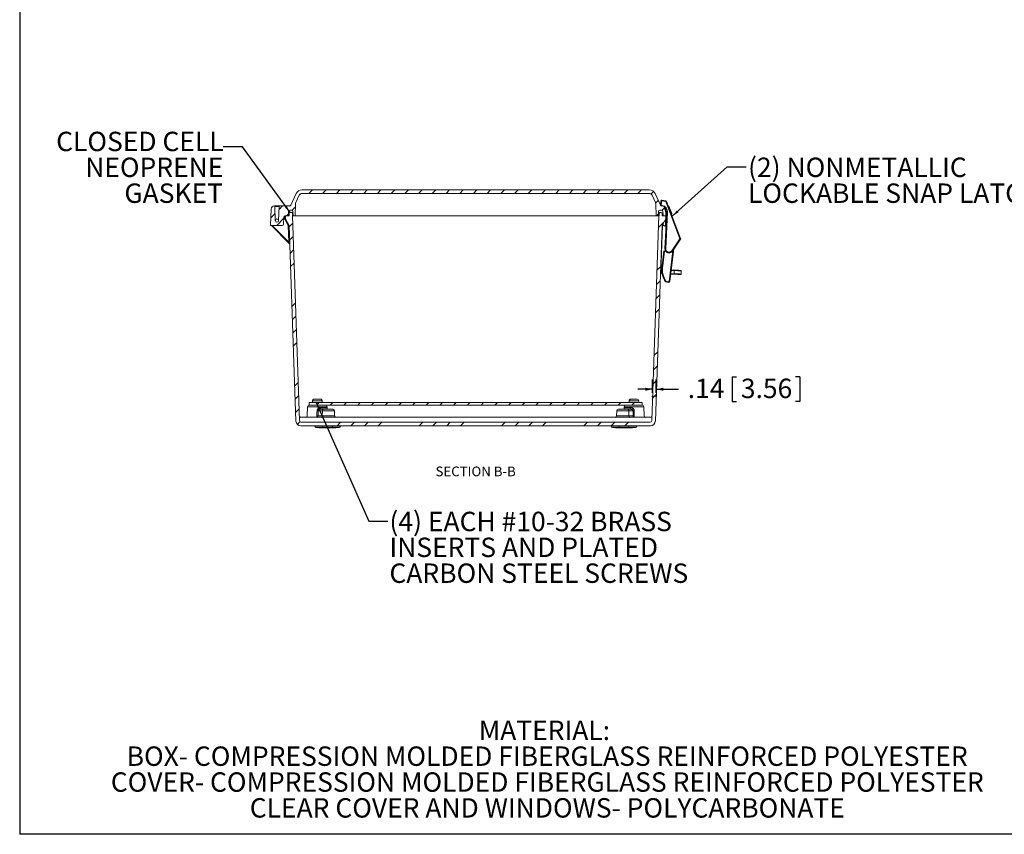
# Model space of a CAD drawing. Units: inches. Extents: x 2 to 136, y 2 to 86.
# Drawn here: x 2 to 53, y 2 to 44 of the extents above; entities that cross this region are included whole.
import ezdxf

# ---------------------------------------------------------------- set-up
doc = ezdxf.new("R2010")
doc.units = ezdxf.units.IN
doc.header["$LTSCALE"] = 4
doc.header["$MEASUREMENT"] = 0
doc.header["$PDSIZE"] = -1
doc.layers.add('BORDER', color=7, linetype='Continuous')
doc.layers.add('DIM', color=136, linetype='Continuous')
doc.styles.add('SLDTEXTSTYLE0', font='TXT', dxfattribs={"width": 0.605})
doc.dimstyles.new('SLDDIMSTYLE0', dxfattribs={"dimtxt": 0.970703, "dimasz": 0.376, "dimexe": 0, "dimexo": 0.0625, "dimgap": 0.242676, "dimtad": 0, "dimtih": 1, "dimtoh": 1, "dimlfac": 0.75, "dimrnd": 1e-09, "dimzin": 12, "dimdsep": 46, "dimtxsty": 'SLDTEXTSTYLE0', "dimsah": 1, "dimcen": 0.09, "dimadec": 0, "dimazin": 3, "dimtfac": 1, "dimtmove": 0, "dimatfit": 0, "dimfxl": 1, "dimfrac": 2, "dimtolj": 1, "dimtzin": 12, "dimarcsym": 0})
doc.dimstyles.new('SLDDIMSTYLE5', dxfattribs={"dimtxt": 0.18, "dimasz": 0.376, "dimexe": 0, "dimexo": 0.0625, "dimgap": 0, "dimtad": 0, "dimtih": 1, "dimtoh": 1, "dimdec": 0, "dimrnd": 1e-09, "dimzin": 0, "dimdsep": 46, "dimtxsty": 'Standard', "dimsah": 1, "dimcen": 0.09, "dimadec": 0, "dimazin": 0, "dimtfac": 0.376, "dimtdec": 0, "dimtofl": 0, "dimtmove": 0, "dimatfit": 3, "dimfxl": 1, "dimfrac": 2, "dimtolj": 1, "dimtzin": 0, "dimarcsym": 0})

# ---------------------------------------------------------------- blocks, each defined once
blk = doc.blocks.new('SW_NOTE_0')
at = {"layer": 'DIM', "color": 0, "char_height": 1, "attachment_point": 2, "style": 'SLDTEXTSTYLE0'}
for s, insert in [('MATERIAL:', (3.547, 1.289)), ('BOX- COMPRESSION MOLDED FIBERGLASS REINFORCED POLYESTER', (3.69, -0.044)), ('COVER- COMPRESSION MOLDED FIBERGLASS REINFORCED POLYESTER', (3.696, -1.378)), ('CLEAR COVER AND WINDOWS- POLYCARBONATE', (3.697, -2.711))]:
    blk.add_mtext(s, dxfattribs=dict(at, insert=insert))
blk = doc.blocks.new('_D_19')
at = {"layer": 'DIM'}
for p, q in [((34.737, 24.411), (34.737, 25.089)), ((34.924, 24.411), (34.924, 25.089)), ((38.848, 25.222), (38.848, 23.955)), ((38.848, 25.222), (39.07, 25.222)), ((42.328, 25.222), (42.106, 25.222)), ((42.328, 25.222), (42.328, 23.955)), ((34.737, 24.589), (33.985, 24.589)), ((34.924, 24.589), (36.08, 24.589)), ((38.848, 23.955), (39.07, 23.955)), ((42.328, 23.955), (42.106, 23.955))]:
    blk.add_line(p, q, dxfattribs=at)
for points in [[(34.737, 24.589), (34.361, 24.669), (34.361, 24.509)], [(34.924, 24.589), (35.3, 24.509), (35.3, 24.669)]]:
    blk.add_solid(points, dxfattribs=at)
at = {"layer": 'DIM', "char_height": 1, "attachment_point": 1, "style": 'SLDTEXTSTYLE0'}
for s, insert in [('.14', (36.552, 25.133)), ('3.56', (39.292, 25.133))]:
    blk.add_mtext(s, dxfattribs=dict(at, insert=insert))
blk = doc.blocks.new('SW_NOTE_7')
at = {"layer": 'DIM', "color": 0, "char_height": 1, "attachment_point": 1, "style": 'SLDTEXTSTYLE0'}
for s, insert in [('(4) EACH #10-32 BRASS', (0.082, 0.482)), ('INSERTS AND PLATED', (0.082, -0.851)), ('CARBON STEEL SCREWS', (0.082, -2.184))]:
    blk.add_mtext(s, dxfattribs=dict(at, insert=insert))
blk = doc.blocks.new('SW_NOTE_8')
at = {"layer": 'DIM', "color": 0, "char_height": 1, "attachment_point": 3, "style": 'SLDTEXTSTYLE0'}
for s, insert in [('CLOSED CELL', (0.019, 0.776)), ('NEOPRENE', (0.004, -0.557)), ('GASKET', (-0.016, -1.891))]:
    blk.add_mtext(s, dxfattribs=dict(at, insert=insert))
blk = doc.blocks.new('SW_NOTE_9')
at = {"layer": 'DIM', "color": 0, "char_height": 1, "attachment_point": 1, "style": 'SLDTEXTSTYLE0'}
for s, insert in [('(2) NONMETALLIC', (0.088, 0.472)), ('LOCKABLE SNAP LATCHES', (0.088, -0.861))]:
    blk.add_mtext(s, dxfattribs=dict(at, insert=insert))

msp = doc.modelspace()

# ---------------------------------------------------------------- hatches: boundary and pattern name
at = {"linetype": 'Continuous', "lineweight": 0}
h = msp.add_hatch(dxfattribs=at)
h.set_pattern_fill('ANSI31', scale=4, style=0)
edge = h.paths.add_edge_path(flags=0)
edge.add_arc((34.558, 34.523), 0.167, 25, 90, ccw=False)
edge.add_line((34.709, 34.594), (34.883, 34.221))
edge.add_arc((34.731, 34.15), 0.167, 2, 25, ccw=False)
edge.add_line((34.898, 34.156), (34.92, 33.537))
edge.add_line((34.92, 33.537), (35.028, 33.537))
edge.add_line((35.028, 33.537), (35.035, 33.747))
edge.add_arc((35.118, 33.745), 0.0827, 90, 178, ccw=False)
edge.add_line((35.118, 33.827), (35.188, 33.827))
edge.add_arc((35.188, 33.745), 0.0827, 2, 90, ccw=False)
edge.add_line((35.271, 33.747), (35.278, 33.537))
edge.add_line((35.278, 33.537), (35.424, 33.537))
edge.add_line((35.424, 33.537), (35.418, 33.703))
edge.add_line((35.418, 33.703), (35.341, 33.99))
edge.add_arc((35.28, 33.974), 0.0627, 15, 90)
edge.add_line((35.28, 34.037), (35.22, 34.037))
edge.add_arc((35.22, 34.119), 0.0827, 205, 270, ccw=False)
edge.add_line((35.145, 34.084), (34.868, 34.677))
edge.add_arc((34.566, 34.537), 0.333, 25, 90)
edge.add_line((34.566, 34.87), (16.654, 34.87))
edge.add_arc((16.654, 34.537), 0.333, 90, 155)
edge.add_line((16.352, 34.677), (16.076, 34.084))
edge.add_arc((16.001, 34.119), 0.0827, 270, 335, ccw=False)
edge.add_line((16.001, 34.037), (15.494, 34.037))
edge.add_arc((15.494, 34.017), 0.02, 90, 178)
edge.add_line((15.475, 34.017), (15.449, 33.287))
edge.add_arc((15.364, 33.287), 0.0853, 180, 360, ccw=False)
edge.add_line((15.278, 33.287), (15.253, 34.017))
edge.add_arc((15.233, 34.017), 0.02, 2, 90)
edge.add_line((15.233, 34.037), (15.23, 34.037))
edge.add_arc((15.23, 33.87), 0.167, 90, 178)
edge.add_line((15.064, 33.876), (15.035, 33.037))
edge.add_line((15.035, 33.037), (15.634, 33.037))
edge.add_arc((15.634, 33.099), 0.0627, 270, 358)
edge.add_line((15.697, 33.097), (15.71, 33.476))
edge.add_arc((15.773, 33.474), 0.0627, 90, 178, ccw=False)
edge.add_line((15.773, 33.537), (15.942, 33.537))
edge.add_line((15.942, 33.537), (15.95, 33.747))
edge.add_arc((16.032, 33.745), 0.0827, 90, 178, ccw=False)
edge.add_line((16.032, 33.827), (16.103, 33.827))
edge.add_arc((16.103, 33.745), 0.0827, 2, 90, ccw=False)
edge.add_line((16.186, 33.747), (16.193, 33.537))
edge.add_line((16.193, 33.537), (16.301, 33.537))
edge.add_line((16.301, 33.537), (16.323, 34.156))
edge.add_arc((16.489, 34.15), 0.167, 155, 178, ccw=False)
edge.add_line((16.338, 34.221), (16.512, 34.594))
edge.add_arc((16.663, 34.523), 0.167, 90, 155, ccw=False)
edge.add_line((16.663, 34.69), (34.558, 34.69))
h = msp.add_hatch(dxfattribs=at)
h.set_pattern_fill('ANSI34', scale=4, style=0)
edge = h.paths.add_edge_path(flags=0)
edge.add_arc((34.611, 22.973), 0.0827, 270, 358, ccw=False)
edge.add_line((34.611, 22.89), (16.609, 22.89))
edge.add_arc((16.609, 22.973), 0.0827, 182, 270, ccw=False)
edge.add_line((16.527, 22.97), (16.158, 33.537))
edge.add_line((16.158, 33.537), (16.15, 33.537))
edge.add_line((16.15, 33.537), (16.146, 33.654))
edge.add_arc((16.104, 33.652), 0.0417, 2, 90)
edge.add_line((16.104, 33.694), (16.035, 33.694))
edge.add_arc((16.035, 33.652), 0.0417, 90, 178)
edge.add_line((15.994, 33.654), (15.99, 33.537))
edge.add_line((15.99, 33.537), (15.797, 33.537))
edge.add_line((15.797, 33.537), (15.803, 33.37))
edge.add_line((15.803, 33.37), (15.989, 33.037))
edge.add_line((15.989, 33.037), (16.341, 22.944))
edge.add_arc((16.59, 22.953), 0.249, 182, 270)
edge.add_line((16.59, 22.703), (34.63, 22.703))
edge.add_arc((34.63, 22.953), 0.249, 270, 358)
edge.add_line((34.88, 22.944), (35.232, 33.037))
edge.add_line((35.232, 33.037), (35.418, 33.37))
edge.add_line((35.418, 33.37), (35.424, 33.537))
edge.add_line((35.424, 33.537), (35.231, 33.537))
edge.add_line((35.231, 33.537), (35.227, 33.654))
edge.add_arc((35.185, 33.652), 0.0417, 2, 90)
edge.add_line((35.185, 33.694), (35.117, 33.694))
edge.add_arc((35.117, 33.652), 0.0417, 90, 178)
edge.add_line((35.075, 33.654), (35.071, 33.537))
edge.add_line((35.071, 33.537), (35.063, 33.537))
edge.add_line((35.063, 33.537), (34.694, 22.97))
h = msp.add_hatch(dxfattribs=at)
h.set_pattern_fill('ANSI32', scale=4, style=0)
edge = h.paths.add_edge_path(flags=0)
edge.add_arc((15.364, 33.286), 0.0833, 0, 360)
h = msp.add_hatch(dxfattribs=at)
h.set_pattern_fill('ANSI31', scale=4, style=0)
h.paths.add_polyline_path([(34.194, 23.77), (34.194, 23.903), (17.027, 23.903), (17.027, 23.77)], flags=0)

# ---------------------------------------------------------------- linework, layer by layer
at = {"color": 7, "linetype": 'Continuous', "lineweight": 15}
for p, q in [((16.076, 34.084), (16.352, 34.677)), ((16.512, 34.594), (16.338, 34.221)), ((34.566, 34.87), (16.654, 34.87)), ((34.558, 34.69), (16.663, 34.69)), ((34.883, 34.221), (34.709, 34.594)), ((34.868, 34.677), (35.145, 34.084)), ((15.233, 34.037), (15.23, 34.037)), ((15.233, 34.037), (15.494, 34.037)), ((16.001, 34.037), (15.494, 34.037)), ((16.323, 34.156), (16.301, 33.537)), ((34.92, 33.537), (34.898, 34.156)), ((35.14, 34.124), (35.17, 34.305)), ((35.209, 34.298), (35.18, 34.118)), ((35.423, 34.263), (35.209, 34.298)), ((35.215, 34.068), (35.233, 34.065)), ((35.216, 34.338), (35.43, 34.303)), ((35.28, 34.037), (35.22, 34.037)), ((36.146, 32.345), (35.423, 34.263)), ((35.461, 34.277), (36.185, 32.356)), ((35.581, 34.035), (35.556, 34.025)), ((35.581, 34.035), (35.729, 33.642)), ((15.035, 33.037), (15.064, 33.876)), ((15.049, 33.455), (15.046, 33.537)), ((15.046, 33.537), (15.052, 33.537)), ((15.253, 34.017), (15.278, 33.287)), ((15.475, 34.017), (15.253, 34.017)), ((15.449, 33.287), (15.475, 34.017)), ((15.942, 33.537), (15.773, 33.537)), ((15.797, 33.537), (15.803, 33.37)), ((15.797, 33.537), (15.99, 33.537)), ((15.95, 33.747), (15.942, 33.537)), ((15.99, 33.537), (15.994, 33.654)), ((16.032, 33.827), (16.103, 33.827)), ((16.035, 33.694), (16.104, 33.694)), ((16.104, 33.694), (16.14, 33.694)), ((16.14, 33.694), (16.187, 33.694)), ((16.15, 33.537), (16.158, 33.537)), ((16.158, 33.537), (16.527, 22.97)), ((16.158, 33.537), (16.182, 33.537)), ((16.17, 33.654), (16.174, 33.537)), ((16.182, 33.537), (16.193, 33.537)), ((16.186, 33.747), (16.193, 33.537)), ((16.301, 33.537), (16.193, 33.537)), ((16.35, 33.537), (16.301, 33.537)), ((16.35, 33.537), (17.182, 33.537)), ((17.3, 33.537), (17.182, 33.537)), ((17.3, 33.537), (33.921, 33.537)), ((34.039, 33.537), (33.921, 33.537)), ((34.039, 33.537), (34.871, 33.537)), ((34.694, 22.97), (35.063, 33.537)), ((34.92, 33.537), (34.871, 33.537)), ((35.028, 33.537), (34.92, 33.537)), ((35.028, 33.537), (35.035, 33.747)), ((35.028, 33.537), (35.039, 33.537)), ((35.039, 33.537), (35.063, 33.537)), ((35.063, 33.537), (35.071, 33.537)), ((35.075, 33.654), (35.071, 33.537)), ((35.08, 33.694), (35.117, 33.694)), ((35.117, 33.694), (35.185, 33.694)), ((35.118, 33.827), (35.188, 33.827)), ((35.227, 33.654), (35.231, 33.537)), ((35.231, 33.537), (35.424, 33.537)), ((35.278, 33.537), (35.271, 33.747)), ((35.424, 33.537), (35.278, 33.537)), ((35.341, 33.99), (35.418, 33.703)), ((35.378, 31.83), (35.47, 33.724)), ((35.41, 33.915), (35.418, 33.703)), ((35.51, 33.722), (35.418, 31.828)), ((35.418, 33.703), (35.424, 33.537)), ((35.418, 33.37), (35.424, 33.537)), ((35.424, 33.537), (35.426, 33.537)), ((35.426, 33.537), (35.461, 33.537)), ((35.729, 33.642), (35.704, 33.633)), ((35.707, 33.624), (35.732, 33.633)), ((15.035, 33.037), (15.634, 33.037)), ((16.01, 32.09), (15.075, 33.025)), ((15.71, 33.476), (15.697, 33.097)), ((15.948, 33.027), (15.762, 33.36)), ((15.989, 33.037), (15.803, 33.37)), ((15.803, 33.37), (15.803, 33.37)), ((15.803, 33.37), (15.803, 33.37)), ((15.977, 32.18), (15.948, 33.027)), ((16.341, 22.944), (15.989, 33.037)), ((35.232, 33.037), (34.88, 22.944)), ((35.252, 33.036), (35.168, 30.627)), ((35.418, 33.37), (35.232, 33.037)), ((35.287, 33.035), (35.252, 33.036)), ((35.253, 33.056), (35.288, 33.055)), ((35.289, 33.055), (35.289, 33.139)), ((35.297, 33.052), (35.434, 32.978)), ((16.022, 32.067), (16.023, 32.047)), ((35.725, 31.725), (36.146, 32.345)), ((36.182, 32.326), (35.758, 31.703)), ((35.224, 30.954), (35.321, 31.717)), ((35.36, 31.712), (35.264, 30.948)), ((35.36, 31.712), (35.412, 31.705)), ((35.407, 31.714), (35.407, 31.706)), ((35.838, 31.821), (35.624, 30.136)), ((35.228, 30.542), (35.228, 30.542)), ((35.851, 30.52), (35.674, 30.526)), ((35.7, 30.734), (35.858, 30.728)), ((35.851, 30.54), (35.857, 30.708)), ((36.205, 30.528), (36.211, 30.696)), ((35.58, 30.101), (35.404, 30.123)), ((35.427, 30.161), (35.585, 30.141)), ((17.027, 23.77), (17.027, 23.903)), ((34.194, 23.903), (17.027, 23.903)), ((17.195, 23.99), (17.195, 23.903)), ((17.199, 23.99), (17.195, 23.99)), ((17.197, 23.999), (17.197, 23.99)), ((17.199, 23.999), (17.69, 23.999)), ((17.199, 23.99), (17.199, 23.999)), ((17.282, 24.081), (17.28, 24.081)), ((17.282, 24.081), (17.607, 24.081)), ((17.69, 23.999), (17.69, 23.99)), ((17.692, 23.99), (17.69, 23.99)), ((17.692, 23.903), (17.692, 23.99)), ((33.528, 23.999), (33.528, 23.903)), ((33.532, 23.999), (33.532, 23.99)), ((33.558, 23.99), (33.532, 23.99)), ((33.558, 23.99), (33.558, 23.999)), ((33.636, 24.081), (33.61, 24.081)), ((33.61, 24.081), (33.61, 24.081)), ((33.636, 24.081), (33.944, 24.081)), ((34.026, 23.903), (34.026, 23.999)), ((34.194, 23.903), (34.194, 23.77)), ((16.941, 23.69), (16.924, 23.22)), ((17.023, 23.77), (17.027, 23.77)), ((34.194, 23.77), (17.027, 23.77)), ((17.707, 23.478), (17.485, 23.478)), ((17.6, 23.638), (17.931, 23.638)), ((17.626, 23.558), (17.765, 23.558)), ((17.707, 23.478), (17.701, 23.22)), ((17.765, 23.558), (18.244, 23.558)), ((17.95, 23.596), (17.946, 23.69)), ((18.336, 23.22), (18.327, 23.478)), ((32.894, 23.478), (32.885, 23.22)), ((32.977, 23.558), (33.455, 23.558)), ((33.274, 23.69), (33.271, 23.597)), ((33.289, 23.638), (33.621, 23.638)), ((33.455, 23.558), (33.595, 23.558)), ((33.514, 23.478), (33.52, 23.22)), ((33.736, 23.478), (33.514, 23.478)), ((34.194, 23.77), (34.197, 23.77)), ((34.296, 23.22), (34.28, 23.69)), ((16.341, 22.938), (16.341, 22.94)), ((16.601, 23.141), (34.62, 23.141)), ((16.609, 22.89), (34.611, 22.89)), ((17.481, 23.22), (17.701, 23.22)), ((33.52, 23.22), (33.74, 23.22)), ((16.59, 22.703), (34.63, 22.703)), ((17.307, 22.686), (17.307, 22.703)), ((17.307, 22.686), (17.72, 22.686)), ((17.72, 22.621), (17.374, 22.621)), ((17.528, 22.594), (17.528, 22.621)), ((17.528, 22.594), (17.547, 22.594)), ((17.547, 22.594), (17.547, 22.621)), ((17.547, 22.594), (17.565, 22.594)), ((17.565, 22.594), (17.565, 22.621)), ((17.571, 22.594), (17.571, 22.621)), ((17.577, 22.594), (17.577, 22.621)), ((17.577, 22.594), (17.602, 22.594)), ((17.602, 22.594), (17.602, 22.621)), ((17.602, 22.594), (17.623, 22.594)), ((17.623, 22.594), (17.623, 22.621)), ((17.623, 22.594), (17.641, 22.594)), ((17.641, 22.594), (17.641, 22.621)), ((17.651, 22.594), (17.651, 22.621)), ((17.657, 22.594), (17.657, 22.621)), ((17.657, 22.594), (17.676, 22.594)), ((17.676, 22.594), (17.676, 22.621)), ((17.676, 22.594), (17.694, 22.594)), ((17.694, 22.594), (17.694, 22.621)), ((17.694, 22.594), (17.752, 22.594)), ((17.72, 22.686), (18.219, 22.686)), ((17.72, 22.686), (17.72, 22.621)), ((18.219, 22.621), (17.72, 22.621)), ((17.737, 22.621), (17.737, 22.615)), ((18.062, 22.615), (17.737, 22.615)), ((17.752, 22.594), (17.752, 22.615)), ((17.752, 22.594), (17.763, 22.594)), ((17.763, 22.594), (17.763, 22.615)), ((17.763, 22.594), (17.779, 22.594)), ((17.779, 22.594), (17.779, 22.615)), ((17.792, 22.594), (17.779, 22.594)), ((17.792, 22.594), (17.792, 22.615)), ((17.792, 22.594), (17.839, 22.594)), ((17.839, 22.594), (17.839, 22.615)), ((17.859, 22.594), (17.839, 22.594)), ((17.859, 22.594), (17.859, 22.615)), ((17.859, 22.594), (17.878, 22.594)), ((17.878, 22.594), (17.878, 22.615)), ((17.878, 22.594), (17.938, 22.594)), ((17.938, 22.594), (17.938, 22.615)), ((17.938, 22.594), (17.956, 22.594)), ((17.956, 22.594), (17.956, 22.615)), ((17.985, 22.594), (17.956, 22.594)), ((17.985, 22.594), (17.985, 22.615)), ((17.985, 22.594), (18.002, 22.594)), ((18.002, 22.594), (18.002, 22.615)), ((18.032, 22.594), (18.032, 22.615)), ((18.062, 22.621), (18.062, 22.615)), ((18.062, 22.615), (18.127, 22.615)), ((18.063, 22.594), (18.063, 22.615)), ((18.063, 22.594), (18.081, 22.594)), ((18.081, 22.594), (18.081, 22.615)), ((18.11, 22.594), (18.081, 22.594)), ((18.11, 22.594), (18.11, 22.615)), ((18.11, 22.594), (18.128, 22.594)), ((18.127, 22.615), (18.127, 22.621)), ((18.19, 22.615), (18.127, 22.615)), ((18.128, 22.594), (18.128, 22.615)), ((18.128, 22.594), (18.187, 22.594)), ((18.187, 22.594), (18.187, 22.615)), ((18.206, 22.594), (18.187, 22.594)), ((18.19, 22.615), (18.19, 22.621)), ((18.206, 22.594), (18.206, 22.621)), ((18.206, 22.594), (18.29, 22.594)), ((18.219, 22.686), (18.631, 22.686)), ((18.219, 22.686), (18.219, 22.621)), ((18.565, 22.621), (18.219, 22.621)), ((18.29, 22.594), (18.29, 22.621)), ((18.295, 22.594), (18.29, 22.594)), ((18.295, 22.594), (18.295, 22.621)), ((18.306, 22.594), (18.306, 22.621)), ((18.306, 22.594), (18.31, 22.594)), ((18.311, 22.594), (18.311, 22.621)), ((18.354, 22.594), (18.354, 22.621)), ((18.401, 22.594), (18.401, 22.621)), ((18.404, 22.594), (18.404, 22.621)), ((18.631, 22.686), (18.632, 22.703)), ((32.601, 22.686), (32.601, 22.703)), ((32.601, 22.686), (33.013, 22.686)), ((33.013, 22.621), (32.667, 22.621)), ((32.822, 22.594), (32.822, 22.621)), ((32.822, 22.594), (32.84, 22.594)), ((32.84, 22.594), (32.84, 22.621)), ((32.84, 22.594), (32.859, 22.594)), ((32.859, 22.594), (32.859, 22.621)), ((32.864, 22.594), (32.864, 22.621)), ((32.871, 22.594), (32.871, 22.621)), ((32.871, 22.594), (32.896, 22.594)), ((32.896, 22.594), (32.896, 22.621)), ((32.896, 22.594), (32.917, 22.594)), ((32.917, 22.594), (32.917, 22.621)), ((32.917, 22.594), (32.935, 22.594)), ((32.935, 22.594), (32.935, 22.621)), ((32.945, 22.594), (32.945, 22.621)), ((32.95, 22.594), (32.95, 22.621)), ((32.95, 22.594), (32.969, 22.594)), ((32.969, 22.594), (32.969, 22.621)), ((32.969, 22.594), (32.987, 22.594)), ((32.987, 22.594), (32.987, 22.621)), ((32.987, 22.594), (33.045, 22.594)), ((33.013, 22.686), (33.512, 22.686)), ((33.013, 22.686), (33.013, 22.621)), ((33.512, 22.621), (33.013, 22.621)), ((33.03, 22.621), (33.03, 22.615)), ((33.355, 22.615), (33.03, 22.615)), ((33.045, 22.594), (33.045, 22.615)), ((33.045, 22.594), (33.056, 22.594)), ((33.056, 22.594), (33.056, 22.615)), ((33.056, 22.594), (33.072, 22.594)), ((33.072, 22.594), (33.072, 22.615)), ((33.085, 22.594), (33.072, 22.594)), ((33.085, 22.594), (33.085, 22.615)), ((33.085, 22.594), (33.132, 22.594)), ((33.132, 22.594), (33.132, 22.615)), ((33.153, 22.594), (33.132, 22.594)), ((33.153, 22.594), (33.153, 22.615)), ((33.153, 22.594), (33.171, 22.594)), ((33.171, 22.594), (33.171, 22.615)), ((33.171, 22.594), (33.231, 22.594)), ((33.231, 22.594), (33.231, 22.615)), ((33.231, 22.594), (33.249, 22.594)), ((33.249, 22.594), (33.249, 22.615)), ((33.278, 22.594), (33.249, 22.594)), ((33.278, 22.594), (33.278, 22.615)), ((33.278, 22.594), (33.296, 22.594)), ((33.296, 22.594), (33.296, 22.615)), ((33.325, 22.594), (33.325, 22.615)), ((33.355, 22.621), (33.355, 22.615)), ((33.355, 22.615), (33.42, 22.615)), ((33.357, 22.594), (33.357, 22.615)), ((33.357, 22.594), (33.374, 22.594)), ((33.374, 22.594), (33.374, 22.615)), ((33.403, 22.594), (33.374, 22.594)), ((33.403, 22.594), (33.403, 22.615)), ((33.403, 22.594), (33.421, 22.594)), ((33.42, 22.615), (33.42, 22.621)), ((33.484, 22.615), (33.42, 22.615)), ((33.421, 22.594), (33.421, 22.615)), ((33.421, 22.594), (33.481, 22.594)), ((33.481, 22.594), (33.481, 22.615)), ((33.5, 22.594), (33.481, 22.594)), ((33.484, 22.615), (33.484, 22.621)), ((33.5, 22.594), (33.5, 22.621)), ((33.5, 22.594), (33.583, 22.594)), ((33.512, 22.686), (33.925, 22.686)), ((33.512, 22.686), (33.512, 22.621)), ((33.858, 22.621), (33.512, 22.621)), ((33.583, 22.594), (33.583, 22.621)), ((33.588, 22.594), (33.583, 22.594)), ((33.588, 22.594), (33.588, 22.621)), ((33.599, 22.594), (33.599, 22.621)), ((33.599, 22.594), (33.604, 22.594)), ((33.604, 22.594), (33.604, 22.621)), ((33.648, 22.594), (33.648, 22.621)), ((33.694, 22.594), (33.694, 22.621)), ((33.697, 22.594), (33.697, 22.621)), ((33.925, 22.686), (33.925, 22.703))]:
    msp.add_line(p, q, dxfattribs=at)
at = {"color": 8, "linetype": 'Continuous', "lineweight": 15}
for p, q in [((15.762, 33.36), (15.756, 33.534)), ((16.189, 33.654), (16.17, 33.654)), ((35.37, 33.88), (35.368, 33.96)), ((35.407, 32.993), (35.426, 33.537)), ((15.121, 33.037), (15.977, 32.18)), ((35.433, 32.956), (35.287, 33.035)), ((35.387, 31.709), (35.388, 31.754)), ((35.585, 30.141), (35.788, 31.748)), ((35.228, 30.542), (35.228, 30.542)), ((35.676, 30.546), (35.851, 30.54)), ((35.857, 30.708), (35.698, 30.714)), ((33.528, 23.999), (33.532, 23.999)), ((33.558, 23.999), (34.026, 23.999)), ((17.946, 23.69), (16.941, 23.69)), ((18.327, 23.478), (17.707, 23.478)), ((33.514, 23.478), (32.894, 23.478)), ((34.28, 23.69), (33.274, 23.69)), ((17.701, 23.22), (18.336, 23.22)), ((32.885, 23.22), (33.52, 23.22)), ((34.879, 22.936), (34.879, 22.937)), ((17.72, 22.686), (17.72, 22.703)), ((18.219, 22.686), (18.219, 22.703)), ((33.013, 22.686), (33.013, 22.703)), ((33.512, 22.686), (33.512, 22.703))]:
    msp.add_line(p, q, dxfattribs=at)
at = {"color": 7, "linetype": 'Continuous', "lineweight": 15, "flags": 128}
for points in [[(35.14, 34.124), (35.141, 34.124), (35.143, 34.124), (35.147, 34.123), (35.152, 34.122), (35.158, 34.121), (35.165, 34.12), (35.172, 34.119), (35.18, 34.118)], [(35.17, 34.305), (35.171, 34.305), (35.173, 34.304), (35.177, 34.304), (35.181, 34.303), (35.187, 34.302), (35.194, 34.301), (35.202, 34.3), (35.209, 34.298)], [(35.216, 34.338), (35.216, 34.337), (35.215, 34.335), (35.215, 34.331), (35.214, 34.326), (35.213, 34.32), (35.212, 34.314), (35.211, 34.306), (35.209, 34.298)], [(35.43, 34.303), (35.43, 34.302), (35.429, 34.3), (35.429, 34.296), (35.428, 34.291), (35.427, 34.285), (35.426, 34.278), (35.425, 34.271), (35.423, 34.263)], [(35.423, 34.263), (35.431, 34.266), (35.438, 34.269), (35.444, 34.271), (35.45, 34.273), (35.455, 34.275), (35.458, 34.276), (35.46, 34.277), (35.461, 34.277)], [(35.51, 33.722), (35.502, 33.723), (35.495, 33.723), (35.488, 33.723), (35.482, 33.724), (35.477, 33.724), (35.473, 33.724), (35.471, 33.724), (35.47, 33.724)], [(35.729, 33.642), (35.73, 33.64), (35.731, 33.636), (35.732, 33.634), (35.732, 33.633)], [(35.252, 33.036), (35.248, 33.036), (35.244, 33.036), (35.241, 33.036), (35.238, 33.036), (35.235, 33.036), (35.234, 33.037), (35.232, 33.037), (35.232, 33.037)], [(35.252, 33.036), (35.252, 33.04), (35.252, 33.044), (35.252, 33.047), (35.253, 33.05), (35.253, 33.053), (35.253, 33.054), (35.253, 33.055), (35.253, 33.056)], [(35.287, 33.035), (35.288, 33.039), (35.288, 33.042), (35.288, 33.046), (35.288, 33.049), (35.288, 33.051), (35.288, 33.053), (35.288, 33.054), (35.288, 33.055)], [(35.287, 33.035), (35.289, 33.038), (35.291, 33.041), (35.293, 33.044), (35.294, 33.047), (35.295, 33.049), (35.296, 33.051), (35.297, 33.052), (35.297, 33.052)], [(36.146, 32.345), (36.153, 32.347), (36.16, 32.349), (36.166, 32.351), (36.171, 32.352), (36.176, 32.353), (36.18, 32.354), (36.183, 32.355), (36.185, 32.356), (36.185, 32.356)], [(36.182, 32.326), (36.181, 32.327), (36.179, 32.328), (36.176, 32.33), (36.171, 32.332), (36.166, 32.335), (36.16, 32.338), (36.153, 32.342), (36.146, 32.345)], [(35.321, 31.717), (35.322, 31.717), (35.324, 31.717), (35.327, 31.716), (35.332, 31.716), (35.338, 31.715), (35.345, 31.714), (35.353, 31.713), (35.36, 31.712)], [(35.418, 31.828), (35.41, 31.828), (35.403, 31.829), (35.396, 31.829), (35.39, 31.829), (35.385, 31.83), (35.381, 31.83), (35.379, 31.83), (35.378, 31.83)], [(35.725, 31.725), (35.731, 31.721), (35.737, 31.717), (35.743, 31.713), (35.748, 31.709), (35.752, 31.707), (35.755, 31.705), (35.757, 31.703), (35.758, 31.703)], [(35.168, 30.627), (35.164, 30.627), (35.16, 30.628), (35.157, 30.628), (35.154, 30.628), (35.151, 30.628), (35.15, 30.628), (35.148, 30.628), (35.148, 30.628)], [(35.851, 30.52), (35.851, 30.521), (35.851, 30.522), (35.851, 30.524), (35.851, 30.526), (35.851, 30.529), (35.851, 30.532), (35.851, 30.536), (35.851, 30.54)], [(36.184, 30.508), (36.184, 30.508), (36.183, 30.509), (36.18, 30.509), (36.175, 30.509), (36.169, 30.509), (36.162, 30.509), (36.153, 30.51), (36.143, 30.51), (36.132, 30.51), (36.119, 30.511), (36.106, 30.511), (36.091, 30.512), (36.075, 30.512), (36.058, 30.513), (36.04, 30.514), (36.021, 30.514), (36.001, 30.515), (35.981, 30.516), (35.96, 30.516), (35.939, 30.517), (35.917, 30.518), (35.895, 30.519), (35.873, 30.519), (35.851, 30.52)], [(35.858, 30.728), (35.858, 30.728), (35.858, 30.726), (35.858, 30.725), (35.858, 30.722), (35.858, 30.719), (35.857, 30.716), (35.857, 30.712), (35.857, 30.708)], [(35.858, 30.728), (35.88, 30.727), (35.902, 30.726), (35.924, 30.726), (35.946, 30.725), (35.967, 30.724), (35.988, 30.723), (36.008, 30.723), (36.028, 30.722), (36.047, 30.721), (36.065, 30.721), (36.082, 30.72), (36.098, 30.72), (36.113, 30.719), (36.127, 30.719), (36.139, 30.718), (36.151, 30.718), (36.161, 30.717), (36.169, 30.717), (36.177, 30.717), (36.183, 30.717), (36.187, 30.717), (36.19, 30.716), (36.192, 30.716), (36.192, 30.716)], [(35.585, 30.141), (35.584, 30.133), (35.583, 30.125), (35.582, 30.119), (35.581, 30.113), (35.581, 30.108), (35.58, 30.104), (35.58, 30.102), (35.58, 30.101)], [(35.624, 30.136), (35.624, 30.136), (35.621, 30.136), (35.618, 30.136), (35.613, 30.137), (35.607, 30.138), (35.6, 30.139), (35.593, 30.14), (35.585, 30.141)], [(17.425, 23.22), (17.427, 23.386), (17.429, 23.478)], [(17.485, 23.478), (17.483, 23.35), (17.481, 23.22)], [(17.626, 23.558), (17.622, 23.559), (17.619, 23.561), (17.615, 23.565), (17.612, 23.57), (17.609, 23.577), (17.607, 23.585), (17.604, 23.594), (17.603, 23.604), (17.601, 23.615), (17.6, 23.626), (17.6, 23.638)], [(17.707, 23.478), (17.708, 23.49), (17.71, 23.501), (17.713, 23.511), (17.717, 23.521), (17.722, 23.531), (17.728, 23.539), (17.734, 23.545), (17.742, 23.551), (17.749, 23.555), (17.757, 23.557), (17.765, 23.558)], [(33.514, 23.478), (33.513, 23.49), (33.511, 23.501), (33.508, 23.511), (33.504, 23.521), (33.499, 23.531), (33.493, 23.539), (33.486, 23.545), (33.479, 23.551), (33.471, 23.555), (33.463, 23.557), (33.455, 23.558)], [(33.595, 23.558), (33.599, 23.559), (33.602, 23.561), (33.605, 23.565), (33.609, 23.57), (33.611, 23.577), (33.614, 23.585), (33.616, 23.594), (33.618, 23.604), (33.619, 23.615), (33.62, 23.626), (33.621, 23.638)], [(33.74, 23.22), (33.738, 23.35), (33.736, 23.478)], [(33.792, 23.478), (33.794, 23.313), (33.795, 23.22)], [(33.74, 23.22), (33.741, 23.209), (33.743, 23.198), (33.746, 23.187), (33.75, 23.177), (33.755, 23.168), (33.761, 23.16), (33.767, 23.153), (33.775, 23.148), (33.782, 23.144), (33.79, 23.141), (33.798, 23.141)]]:
    msp.add_lwpolyline(points, dxfattribs=at)
at = {"color": 8, "linetype": 'Continuous', "lineweight": 15, "flags": 128}
for points in [[(35.21, 34.037), (35.211, 34.04), (35.212, 34.046), (35.213, 34.053), (35.214, 34.06), (35.215, 34.068)], [(35.229, 34.037), (35.229, 34.037), (35.23, 34.043), (35.231, 34.05), (35.232, 34.057), (35.233, 34.065)], [(35.851, 30.54), (35.875, 30.539), (35.898, 30.539), (35.92, 30.538), (35.943, 30.537), (35.965, 30.536), (35.987, 30.535), (36.008, 30.535), (36.028, 30.534), (36.048, 30.533), (36.067, 30.533), (36.085, 30.532), (36.102, 30.531), (36.117, 30.531), (36.132, 30.53), (36.146, 30.53), (36.158, 30.529), (36.169, 30.529), (36.178, 30.529), (36.186, 30.528), (36.193, 30.528), (36.198, 30.528), (36.202, 30.528), (36.204, 30.528), (36.205, 30.528)], [(36.211, 30.696), (36.21, 30.696), (36.208, 30.696), (36.204, 30.696), (36.199, 30.696), (36.192, 30.696), (36.184, 30.697), (36.175, 30.697), (36.164, 30.697), (36.151, 30.698), (36.138, 30.698), (36.123, 30.699), (36.107, 30.699), (36.09, 30.7), (36.073, 30.7), (36.054, 30.701), (36.034, 30.702), (36.014, 30.703), (35.993, 30.703), (35.971, 30.704), (35.949, 30.705), (35.926, 30.706), (35.903, 30.706), (35.88, 30.707), (35.857, 30.708)]]:
    msp.add_lwpolyline(points, dxfattribs=at)
at = {"color": 7, "linetype": 'Continuous', "lineweight": 15}
msp.add_circle((15.364, 33.286), 0.0833, dxfattribs=at)
for centre, radius, start, end in [((16.654, 34.537), 0.333, 90, 155), ((16.663, 34.523), 0.167, 90, 155), ((34.558, 34.523), 0.167, 25, 90), ((34.566, 34.537), 0.333, 25, 90), ((15.23, 33.87), 0.167, 90, 178), ((15.233, 34.017), 0.02, 2, 90), ((15.494, 34.017), 0.02, 90, 178), ((16.001, 34.119), 0.0827, 270, 335), ((16.489, 34.15), 0.167, 155, 178), ((34.731, 34.15), 0.167, 2, 25), ((35.222, 34.11), 0.0833, 170.6573, 192.1234), ((35.22, 34.119), 0.0827, 205, 270), ((35.209, 34.298), 0.04, 80.6573, 170.6573), ((35.222, 34.11), 0.0433, 170.6573, 260.6573), ((35.18, 33.738), 0.331, 357.2189, 80.6573), ((35.28, 33.974), 0.0627, 15, 90), ((35.423, 34.263), 0.04, 20.6573, 80.6573), ((15.773, 33.474), 0.0627, 90, 178), ((16.032, 33.745), 0.0827, 90, 178), ((16.035, 33.652), 0.0417, 90, 178), ((16.103, 33.745), 0.0827, 2, 90), ((16.133, 33.658), 0.0367, 353.4528, 78.9727), ((35.118, 33.745), 0.0827, 90, 178), ((35.117, 33.652), 0.0417, 90, 178), ((35.185, 33.652), 0.0417, 2, 90), ((35.188, 33.745), 0.0827, 2, 90), ((35.18, 33.738), 0.291, 357.2189, 55.5515), ((15.105, 33.054), 0.0413, 205.3768, 225), ((15.364, 33.287), 0.0853, 0, 180), ((15.364, 33.287), 0.0853, 180, 0), ((15.634, 33.099), 0.0627, 270, 358), ((35.252, 33.036), 0.02, 88, 123.75), ((35.287, 33.035), 0.02, 61.621, 88), ((15.998, 31.884), 0.297, 86.0134, 93.9866), ((15.981, 32.061), 0.0413, 2, 45), ((36.155, 32.344), 0.032, 325.7851, 20.6573), ((35.586, 31.82), 0.208, 177.2189, 325.7851), ((35.586, 31.82), 0.168, 177.2189, 325.7851), ((35.231, 30.625), 0.0833, 178, 268), ((36.336, 30.759), 1.129, 170.0713, 214.3029), ((36.336, 30.759), 1.089, 170.0219, 213.362), ((36.185, 30.528), 0.02, 268, 358), ((36.191, 30.696), 0.02, 358, 88), ((35.585, 30.141), 0.04, 262.7803, 352.7803), ((33.61, 23.999), 0.0813, 110.8289, 180), ((33.944, 23.999), 0.0813, 0, 90), ((17.023, 23.687), 0.0827, 90, 178), ((17.457, 25.248), 1.77, 269.0938, 270.9062), ((17.864, 23.687), 0.0827, 2, 90), ((18.013, 23.639), 0.0813, 181.0807, 268.9569), ((18.244, 23.475), 0.0827, 2, 90), ((32.977, 23.475), 0.0827, 90, 178), ((33.208, 23.639), 0.0813, 271.0431, 358.9193), ((33.357, 23.687), 0.0827, 90, 178), ((33.764, 25.248), 1.77, 269.0938, 270.9062), ((34.197, 23.687), 0.0827, 2, 90), ((16.59, 22.953), 0.249, 182, 270), ((16.361, 22.939), 0.02, 181.5766, 187.0253), ((16.321, 22.934), 0.02, 3.9398, 7.1247), ((16.601, 23.223), 0.0827, 182, 270), ((16.609, 22.973), 0.0827, 182, 270), ((16.842, 23.223), 0.0827, 270, 358), ((17.407, 23.213), 0.0741, 281.9016, 5.6731), ((16.919, 23.199), 0.506, 353.3798, 2.4224), ((17.453, 24.993), 1.772, 269.103, 270.897), ((17.627, 23.213), 0.0741, 281.9016, 5.6731), ((18.418, 23.223), 0.0827, 182, 270), ((32.802, 23.223), 0.0827, 270, 358), ((33.594, 23.213), 0.0741, 174.3269, 258.0984), ((33.768, 24.993), 1.772, 269.103, 270.897), ((34.301, 23.199), 0.506, 177.5776, 186.6202), ((34.379, 23.223), 0.0827, 182, 270), ((34.611, 22.973), 0.0827, 270, 358), ((34.62, 23.223), 0.0827, 270, 358), ((34.63, 22.953), 0.249, 270, 358), ((34.86, 22.939), 0.0196, 352.965, 358.0274), ((34.899, 22.934), 0.02, 172.826, 176.0258), ((17.374, 22.687), 0.0667, 181, 270), ((18.565, 22.687), 0.0667, 270, 359), ((32.667, 22.687), 0.0667, 181, 270), ((33.858, 22.687), 0.0667, 270, 359)]:
    msp.add_arc(centre, radius, start, end, dxfattribs=at)
at = {"color": 8, "linetype": 'Continuous', "lineweight": 15}
for centre, radius, start, end in [((14.99, 33.132), 0.136, 308.6359, 315.831), ((35.231, 30.625), 0.0633, 178, 263.954)]:
    msp.add_arc(centre, radius, start, end, dxfattribs=at)
at = {"color": 7, "linetype": 'Continuous', "lineweight": 15}
for centre, major_axis, ratio, start_param, end_param in [((16.228, 33.652), (0.0828, -0.0015), 0.007265, 2.357081, 3.141974), ((15.762, 33.359), (0.041, 0.0114), 0.032685, 0.007885, 1.561694), ((15.948, 33.025), (0.041, 0.0114), 0.032685, 0.007885, 1.561694), ((15.977, 32.182), (-0.0335, 0.0919), 0.004408, 1.586022, 3.132138)]:
    msp.add_ellipse(centre, major_axis=major_axis, ratio=ratio, start_param=start_param, end_param=end_param, dxfattribs=at)
for points, knots in [([(35.264, 30.948), (35.263, 30.948), (35.26, 30.949), (35.253, 30.95), (35.242, 30.951), (35.232, 30.953), (35.225, 30.954), (35.225, 30.954), (35.224, 30.954)], [0, 0, 0, 0, 0.021116, 0.141523, 0.35619, 0.570813, 0.785408, 1, 1, 1, 1]), ([(35.427, 30.161), (35.427, 30.161), (35.424, 30.157), (35.419, 30.149), (35.413, 30.138), (35.408, 30.13), (35.404, 30.124), (35.404, 30.124), (35.404, 30.123)], [0, 0, 0, 0, 0.005064, 0.206058, 0.420375, 0.618077, 0.80891, 1, 1, 1, 1]), ([(17.27, 24.08), (17.269, 24.08), (17.262, 24.079), (17.251, 24.076), (17.238, 24.07), (17.226, 24.062), (17.216, 24.051), (17.208, 24.04), (17.202, 24.028), (17.198, 24.014), (17.198, 24.004), (17.197, 23.999)], [0, 0, 0, 0, 0.041157, 0.167322, 0.286055, 0.408415, 0.524154, 0.643371, 0.7571, 0.874202, 1, 1, 1, 1]), ([(17.199, 23.999), (17.199, 24.003), (17.2, 24.011), (17.203, 24.024), (17.208, 24.036), (17.215, 24.047), (17.224, 24.058), (17.234, 24.066), (17.246, 24.073), (17.259, 24.078), (17.271, 24.08), (17.278, 24.08), (17.282, 24.081)], [0, 0, 0, 0, 0.092534, 0.187192, 0.290637, 0.397048, 0.501043, 0.607993, 0.713217, 0.82139, 0.909873, 1, 1, 1, 1]), ([(17.28, 24.081), (17.28, 24.081), (17.278, 24.081), (17.275, 24.08), (17.273, 24.08)], [0, 0, 0, 0, 0.060302, 1, 1, 1, 1]), ([(17.607, 24.081), (17.607, 24.081), (17.612, 24.081), (17.622, 24.08), (17.636, 24.076), (17.65, 24.07), (17.662, 24.061), (17.673, 24.05), (17.681, 24.037), (17.686, 24.025), (17.689, 24.012), (17.69, 24.004), (17.69, 23.999)], [0, 0, 0, 0, 0.004557, 0.117341, 0.2336, 0.343015, 0.455767, 0.590281, 0.694181, 0.801074, 0.899265, 1, 1, 1, 1]), ([(33.61, 24.081), (33.61, 24.081), (33.605, 24.081), (33.596, 24.08), (33.582, 24.076), (33.57, 24.07), (33.558, 24.061), (33.548, 24.05), (33.54, 24.037), (33.535, 24.025), (33.532, 24.012), (33.532, 24.004), (33.532, 23.999)], [0, 0, 0, 0, 0.004557, 0.11734, 0.233596, 0.343014, 0.455763, 0.59028, 0.694179, 0.801074, 0.899265, 1, 1, 1, 1]), ([(33.558, 23.999), (33.558, 24.003), (33.558, 24.01), (33.56, 24.023), (33.565, 24.036), (33.573, 24.048), (33.582, 24.059), (33.592, 24.067), (33.604, 24.074), (33.619, 24.079), (33.629, 24.08), (33.636, 24.081)], [0, 0, 0, 0, 0.0781023, 0.181549, 0.2879743, 0.4097345, 0.5156182, 0.6246157, 0.7304919, 0.8393459, 1, 1, 1, 1]), ([(17.6, 23.638), (17.59, 23.638), (17.579, 23.637), (17.559, 23.632), (17.549, 23.629), (17.529, 23.621), (17.52, 23.616), (17.501, 23.605), (17.493, 23.598), (17.477, 23.584), (17.469, 23.576), (17.456, 23.559), (17.45, 23.55), (17.44, 23.531), (17.436, 23.521), (17.43, 23.5), (17.429, 23.489), (17.429, 23.478)], [0, 0, 0, 0, 0.125, 0.125, 0.25, 0.25, 0.375, 0.375, 0.5, 0.5, 0.625, 0.625, 0.75, 0.75, 0.875, 0.875, 1, 1, 1, 1]), ([(17.485, 23.478), (17.485, 23.486), (17.487, 23.493), (17.494, 23.506), (17.499, 23.511), (17.51, 23.521), (17.516, 23.525), (17.528, 23.533), (17.534, 23.536), (17.554, 23.545), (17.568, 23.55), (17.596, 23.556), (17.611, 23.558), (17.626, 23.558)], [0, 0, 0, 0, 0.125, 0.125, 0.25, 0.25, 0.375, 0.375, 0.5, 0.5, 0.75, 0.75, 1, 1, 1, 1]), ([(18.011, 23.558), (18.01, 23.558), (18.006, 23.558), (17.999, 23.559), (17.989, 23.561), (17.981, 23.565), (17.973, 23.569), (17.966, 23.574), (17.961, 23.579), (17.956, 23.584), (17.953, 23.589), (17.951, 23.593), (17.95, 23.596), (17.949, 23.598), (17.949, 23.599), (17.949, 23.599), (17.949, 23.599)], [0, 0, 0, 0, 0.0201214, 0.1116979, 0.2021703, 0.2904988, 0.3761096, 0.4587355, 0.5380394, 0.6138139, 0.6863684, 0.7566699, 0.8261862, 0.896443, 0.9686074, 1, 1, 1, 1]), ([(33.272, 23.599), (33.272, 23.599), (33.272, 23.599), (33.271, 23.598), (33.27, 23.595), (33.269, 23.592), (33.266, 23.587), (33.262, 23.582), (33.256, 23.576), (33.249, 23.57), (33.241, 23.565), (33.232, 23.561), (33.222, 23.559), (33.215, 23.558), (33.211, 23.558), (33.209, 23.558)], [0, 0, 0, 0, 0.06188, 0.13021, 0.197642, 0.265366, 0.343065, 0.42434, 0.510162, 0.600263, 0.692775, 0.785228, 0.87585, 0.96365, 1, 1, 1, 1]), ([(33.595, 23.558), (33.61, 23.558), (33.624, 23.556), (33.653, 23.55), (33.667, 23.545), (33.693, 23.533), (33.705, 23.526), (33.721, 23.511), (33.726, 23.506), (33.734, 23.493), (33.736, 23.486), (33.736, 23.478)], [0, 0, 0, 0, 0.25, 0.25, 0.5, 0.5, 0.75, 0.75, 0.875, 0.875, 1, 1, 1, 1]), ([(33.792, 23.478), (33.792, 23.489), (33.79, 23.5), (33.785, 23.521), (33.781, 23.531), (33.771, 23.55), (33.765, 23.559), (33.751, 23.576), (33.744, 23.584), (33.728, 23.598), (33.719, 23.605), (33.701, 23.616), (33.692, 23.621), (33.672, 23.629), (33.662, 23.632), (33.641, 23.637), (33.631, 23.638), (33.621, 23.638)], [0, 0, 0, 0, 0.125, 0.125, 0.25, 0.25, 0.375, 0.375, 0.5, 0.5, 0.625, 0.625, 0.75, 0.75, 0.875, 0.875, 1, 1, 1, 1]), ([(16.341, 22.944), (16.341, 22.942), (16.341, 22.941), (16.341, 22.94), (16.341, 22.94)], [0, 0, 0, 0, 0.7455833, 1, 1, 1, 1]), ([(34.879, 22.938), (34.879, 22.938), (34.879, 22.938), (34.88, 22.939), (34.88, 22.941), (34.88, 22.943), (34.88, 22.943)], [0, 0, 0, 0, 0.148387, 0.441758, 0.778613, 1, 1, 1, 1]), ([(17.565, 22.594), (17.566, 22.594), (17.568, 22.594), (17.57, 22.594), (17.571, 22.594)], [0, 0, 0, 0, 0.560013, 1, 1, 1, 1]), ([(17.571, 22.594), (17.572, 22.594), (17.574, 22.594), (17.576, 22.594), (17.577, 22.594)], [0, 0, 0, 0, 0.55999, 1, 1, 1, 1]), ([(17.641, 22.594), (17.643, 22.594), (17.647, 22.594), (17.65, 22.594), (17.651, 22.594)], [0, 0, 0, 0, 0.560005, 1, 1, 1, 1]), ([(17.651, 22.594), (17.652, 22.594), (17.654, 22.594), (17.656, 22.594), (17.657, 22.594)], [0, 0, 0, 0, 0.560009, 1, 1, 1, 1]), ([(18.002, 22.594), (18.002, 22.594), (18.003, 22.594), (18.003, 22.594), (18.005, 22.594), (18.009, 22.594), (18.015, 22.594), (18.023, 22.594), (18.029, 22.594), (18.032, 22.594)], [0, 0, 0, 0, 0.140261, 0.2805, 0.420582, 0.560338, 0.706682, 0.853241, 1, 1, 1, 1]), ([(18.032, 22.594), (18.034, 22.594), (18.039, 22.594), (18.047, 22.594), (18.053, 22.594), (18.059, 22.594), (18.062, 22.594), (18.063, 22.594), (18.063, 22.594), (18.063, 22.594)], [0, 0, 0, 0, 0.125192, 0.250309, 0.375142, 0.499644, 0.66611, 0.833022, 1, 1, 1, 1]), ([(18.311, 22.594), (18.311, 22.594), (18.312, 22.594), (18.318, 22.594), (18.328, 22.594), (18.341, 22.594), (18.35, 22.594), (18.354, 22.594)], [0, 0, 0, 0, 0.186437, 0.372937, 0.559325, 0.779537, 1, 1, 1, 1]), ([(18.354, 22.594), (18.359, 22.594), (18.367, 22.594), (18.379, 22.594), (18.389, 22.594), (18.396, 22.594), (18.4, 22.594), (18.401, 22.594), (18.401, 22.594)], [0, 0, 0, 0, 0.1869265, 0.3737277, 0.5600145, 0.7065266, 0.8532306, 1, 1, 1, 1]), ([(18.402, 22.594), (18.403, 22.594), (18.404, 22.594), (18.404, 22.594), (18.404, 22.594)], [0, 0, 0, 0, 0.1530902, 1, 1, 1, 1]), ([(32.859, 22.594), (32.86, 22.594), (32.862, 22.594), (32.863, 22.594), (32.864, 22.594)], [0, 0, 0, 0, 0.56001, 1, 1, 1, 1]), ([(32.864, 22.594), (32.866, 22.594), (32.868, 22.594), (32.87, 22.594), (32.871, 22.594)], [0, 0, 0, 0, 0.559999, 1, 1, 1, 1]), ([(32.935, 22.594), (32.937, 22.594), (32.94, 22.594), (32.943, 22.594), (32.945, 22.594)], [0, 0, 0, 0, 0.560005, 1, 1, 1, 1]), ([(32.945, 22.594), (32.946, 22.594), (32.948, 22.594), (32.95, 22.594), (32.95, 22.594)], [0, 0, 0, 0, 0.560016, 1, 1, 1, 1]), ([(33.296, 22.594), (33.296, 22.594), (33.296, 22.594), (33.297, 22.594), (33.298, 22.594), (33.302, 22.594), (33.309, 22.594), (33.317, 22.594), (33.322, 22.594), (33.325, 22.594)], [0, 0, 0, 0, 0.140261, 0.280501, 0.420583, 0.560339, 0.706694, 0.853241, 1, 1, 1, 1]), ([(33.325, 22.594), (33.328, 22.594), (33.333, 22.594), (33.34, 22.594), (33.347, 22.594), (33.352, 22.594), (33.355, 22.594), (33.357, 22.594), (33.357, 22.594), (33.357, 22.594)], [0, 0, 0, 0, 0.125192, 0.250321, 0.375142, 0.499645, 0.66611, 0.833022, 1, 1, 1, 1]), ([(33.604, 22.594), (33.605, 22.594), (33.606, 22.594), (33.612, 22.594), (33.622, 22.594), (33.634, 22.594), (33.643, 22.594), (33.648, 22.594)], [0, 0, 0, 0, 0.186441, 0.372943, 0.559333, 0.779535, 1, 1, 1, 1]), ([(33.648, 22.594), (33.652, 22.594), (33.66, 22.594), (33.672, 22.594), (33.682, 22.594), (33.689, 22.594), (33.693, 22.594), (33.694, 22.594), (33.694, 22.594)], [0, 0, 0, 0, 0.186938, 0.373728, 0.560015, 0.706527, 0.853231, 1, 1, 1, 1]), ([(33.696, 22.594), (33.696, 22.594), (33.697, 22.594), (33.697, 22.594), (33.697, 22.594)], [0, 0, 0, 0, 0.153063, 1, 1, 1, 1])]:
    msp.add_open_spline(points, degree=3, knots=knots, dxfattribs=at)
at = {"color": 8, "linetype": 'Continuous', "lineweight": 15}
for points, knots in [([(17.95, 23.586), (17.95, 23.586), (17.95, 23.594), (17.949, 23.604), (17.947, 23.615), (17.945, 23.625), (17.941, 23.633), (17.936, 23.637), (17.932, 23.638), (17.931, 23.638)], [0, 0, 0, 0, 0.003096, 0.240636, 0.362989, 0.485329, 0.689862, 0.899876, 1, 1, 1, 1]), ([(33.289, 23.638), (33.287, 23.637), (33.282, 23.636), (33.277, 23.628), (33.273, 23.616), (33.271, 23.602), (33.271, 23.59), (33.271, 23.585)], [0, 0, 0, 0, 0.202006, 0.410294, 0.622789, 0.840521, 1, 1, 1, 1]), ([(16.341, 22.937), (16.341, 22.936), (16.341, 22.936), (16.341, 22.936), (16.341, 22.936)], [0, 0, 0, 0, 0.886146, 1, 1, 1, 1])]:
    msp.add_open_spline(points, degree=3, knots=knots, dxfattribs=at)
at = {"layer": 'BORDER'}
for p in [(2.092, 85.642), (134.092, 1.642)]:
    msp.add_line(p, (2.092, 1.642), dxfattribs=at)
at = {"layer": 'DIM'}
for p in [(34.737, 24.211), (34.924, 24.211)]:
    msp.add_point(p, dxfattribs=at)

# ---------------------------------------------------------------- block references
for name, p in [('SW_NOTE_8', (12.593, 37.089)), ('SW_NOTE_9', (39.574, 36.059)), ('SW_NOTE_7', (21.082, 17.789)), ('SW_NOTE_0', (25.611, 6.215))]:
    msp.add_blockref(name, p, dxfattribs=at)

# ---------------------------------------------------------------- texts
at = {"layer": 'DIM', "insert": (25.612, 20.603), "char_height": 0.5, "attachment_point": 2, "style": 'SLDTEXTSTYLE0'}
msp.add_mtext('SECTION B-B', dxfattribs=at)

# ---------------------------------------------------------------- dimensions: what is measured, and where the dimension line sits
at = {"layer": 'DIM'}
dim = msp.add_linear_dim(base=(34.924, 24.589), p1=(34.737, 24.211), p2=(34.924, 24.211), dimstyle='SLDDIMSTYLE0', dxfattribs=at)
dim.commit()
dim.dimension.update_dxf_attribs({"geometry": '_D_19', "text_midpoint": (39.663, 24.589), "dimtype": 160})

# ---------------------------------------------------------------- leaders
for points in [[(16.045, 33.694), (13.577, 37.089), (12.593, 37.089)], [(35.752, 33.505), (38.59, 36.059), (39.574, 36.059)], [(17.389, 23.903), (20.097, 17.789), (21.082, 17.789)]]:
    msp.add_leader(points, dimstyle='SLDDIMSTYLE5', dxfattribs=at)

doc.saveas('drawing.dxf')
